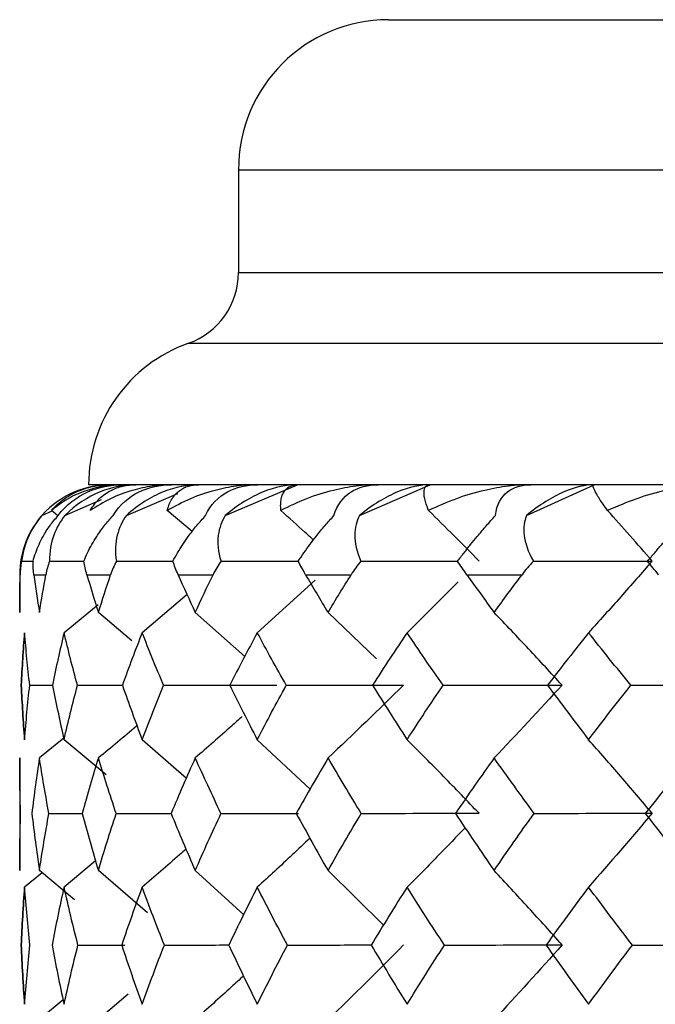
# Paper-space layout '_Bottom' of a CAD drawing. Units: millimetres. Extents: x -25 to 472, y -4 to 63.
# Drawn here: x -13 to -9, y 54 to 60 of the extents above; entities that cross this region are included whole.
import ezdxf

# ---------------------------------------------------------------- set-up
doc = ezdxf.new("R2010")
doc.units = ezdxf.units.MM

psp = doc.layouts.new('_Bottom')

# ---------------------------------------------------------------- linework, layer by layer
at = {"color": 7, "linetype": 'Continuous', "lineweight": 25}
for p, q in [((-10.5, 60.22), (10.5, 60.22)), ((-11.5, 59.22), (-11.5, 58.5342)), ((-11.5, 59.22), (11.5, 59.22)), ((-11.5, 58.5342), (0, 58.5342)), ((-11.8333, 58.0628), (0, 58.0628)), ((12.5, 57.12), (-12.5, 57.12)), ((-11.5878, 56.9143), (-11.1053, 57.12)), ((-10.6919, 56.9143), (-10.2201, 57.12)), ((-9.5784, 56.9143), (-9.1268, 57.12)), ((-12.2477, 56.9143), (-11.9044, 57.0605)), ((-12.6583, 56.9143), (-12.4134, 57.0206)), ((-12.8112, 56.9143), (-12.7443, 56.9446)), ((-12.7045, 56.913), (-12.7482, 56.9477)), ((-11.8093, 56.8077), (-11.975, 56.9477)), ((-12.9475, 56.6094), (-12.8707, 56.6097)), ((-12.7606, 56.6094), (-12.5317, 56.6102)), ((-12.314, 56.6094), (-11.9375, 56.6107)), ((-12.9569, 56.52), (-12.96, 56.52)), ((-12.96, 56.52), (-12.96, 56.2677)), ((-10.9887, 56.4834), (-11.3747, 56.1328)), ((-10.0337, 56.4727), (-10.375, 56.1328)), ((-11.8435, 56.3875), (-12.1429, 56.1328)), ((-12.4359, 56.3187), (-12.6638, 56.1328)), ((-12.2111, 56.0795), (-12.435, 56.2677)), ((-11.4576, 55.974), (-11.7888, 56.2677)), ((-10.5801, 55.9585), (-10.9027, 56.2677)), ((-12.8931, 55.7824), (-12.7413, 55.7827)), ((-12.5747, 55.7824), (-12.2742, 55.783)), ((-12.6658, 55.429), (-12.8281, 55.2981)), ((-12.3828, 55.1845), (-12.6638, 55.4197)), ((-11.8479, 55.1622), (-12.1429, 55.4197)), ((-11.0213, 55.0904), (-11.3747, 55.4197)), ((-12.96, 55.2981), (-12.96, 54.5476)), ((-12.7649, 54.928), (-12.5384, 54.9284)), ((-12.3162, 54.928), (-11.9494, 54.9286)), ((-11.6167, 54.928), (-11.1005, 54.9287)), ((-12.4534, 54.6111), (-12.6638, 54.4369)), ((-12.8096, 54.5321), (-12.927, 54.4369)), ((-12.5949, 54.3527), (-12.8281, 54.5476)), ((-12.1082, 54.2658), (-12.435, 54.5476)), ((-11.4649, 54.253), (-11.7888, 54.5476)), ((-10.532, 54.1831), (-10.9027, 54.5476)), ((-12.571, 54.0505), (-12.2589, 54.051)), ((-12.2359, 53.7234), (-12.435, 53.5537)), ((-12.6697, 53.6845), (-12.8281, 53.5537))]:
    psp.add_line(p, q, dxfattribs=at)
at = {"color": 7, "linetype": 'Continuous', "lineweight": 25, "flags": 128}
for points in [[(-12.8651, 56.52), (-12.8564, 56.52), (-12.8473, 56.52), (-12.8379, 56.52), (-12.8281, 56.52), (-12.8179, 56.52), (-12.8073, 56.52), (-12.7964, 56.52), (-12.785, 56.52)], [(-12.5113, 56.52), (-12.4928, 56.52), (-12.4739, 56.52), (-12.4547, 56.52), (-12.435, 56.52), (-12.415, 56.52), (-12.3947, 56.52), (-12.374, 56.52), (-12.3529, 56.52)], [(-11.9029, 56.52), (-11.8749, 56.52), (-11.8465, 56.52), (-11.8179, 56.52), (-11.7888, 56.52), (-11.7595, 56.52), (-11.7297, 56.52), (-11.6997, 56.52), (-11.6693, 56.52)], [(-11.0521, 56.52), (-11.0152, 56.52), (-10.978, 56.52), (-10.9405, 56.52), (-10.9027, 56.52), (-10.8645, 56.52), (-10.826, 56.52), (-10.7872, 56.52), (-10.7481, 56.52)], [(-9.9764, 56.52), (-9.9313, 56.52), (-9.886, 56.52), (-9.8404, 56.52), (-9.7945, 56.52), (-9.7483, 56.52), (-9.7019, 56.52), (-9.6551, 56.52), (-9.6081, 56.52)]]:
    psp.add_lwpolyline(points, dxfattribs=at)
at = {"color": 7, "linetype": 'Continuous', "lineweight": 25}
for centre, radius, start, end in [((-10.5, 59.22), 1, 90, 180), ((-12, 58.5342), 0.5, 289.47127, 0), ((-11.5, 57.12), 1, 109.47127, 180), ((-12.36, 56.52), 0.6, 137.14213, 180)]:
    psp.add_arc(centre, radius, start, end, dxfattribs=at)
for points, knots in [([(-12.3558, 57.12), (-12.4352, 57.12), (-12.5151, 57.1046), (-12.6709, 57.0384), (-12.747, 56.9871), (-12.8112, 56.9143)], [0, 0, 0, 0, 0.5, 0.5, 1, 1, 1, 1]), ([(-12.2759, 57.12), (-12.2958, 57.1195), (-12.3363, 57.1186), (-12.3949, 57.1111), (-12.4531, 57.0992), (-12.5374, 57.0746), (-12.6427, 57.0291), (-12.7125, 56.9753), (-12.7482, 56.9477)], [0, 0, 0, 0, 0.100062, 0.204129, 0.312834, 0.426746, 0.706158, 1, 1, 1, 1]), ([(-12.7482, 56.9477), (-12.7349, 56.9621), (-12.7086, 56.9904), (-12.6626, 57.0267), (-12.6127, 57.0577), (-12.547, 57.088), (-12.4648, 57.1139), (-12.3911, 57.118), (-12.3558, 57.12)], [0, 0, 0, 0, 0.1490944, 0.2939728, 0.4352508, 0.5735917, 0.7960331, 1, 1, 1, 1]), ([(-12.7034, 56.9143), (-12.6484, 56.9871), (-12.5791, 57.0384), (-12.4323, 57.1046), (-12.3548, 57.12), (-12.2759, 57.12)], [0, 0, 0, 0, 0.5, 0.5, 1, 1, 1, 1]), ([(-12.1842, 57.12), (-12.2625, 57.12), (-12.3431, 57.1046), (-12.5049, 57.0384), (-12.5861, 56.9871), (-12.6583, 56.9143)], [0, 0, 0, 0, 0.5, 0.5, 1, 1, 1, 1]), ([(-11.9461, 57.12), (-11.9679, 57.1195), (-12.0122, 57.1186), (-12.0772, 57.1111), (-12.1426, 57.0992), (-12.2384, 57.0746), (-12.3605, 57.0291), (-12.4453, 56.9753), (-12.4887, 56.9477)], [0, 0, 0, 0, 0.100062, 0.204129, 0.312834, 0.426746, 0.706158, 1, 1, 1, 1]), ([(-12.4887, 56.9477), (-12.4799, 56.9621), (-12.4626, 56.9904), (-12.4298, 57.0267), (-12.3928, 57.0577), (-12.3421, 57.088), (-12.2763, 57.1139), (-12.214, 57.118), (-12.1842, 57.12)], [0, 0, 0, 0, 0.149089, 0.293963, 0.435238, 0.573576, 0.796027, 1, 1, 1, 1]), ([(-12.3369, 56.9143), (-12.2924, 56.9871), (-12.2311, 57.0384), (-12.0964, 57.1046), (-12.0229, 57.12), (-11.9461, 57.12)], [0, 0, 0, 0, 0.5, 0.5, 1, 1, 1, 1]), ([(-11.7645, 57.12), (-11.8401, 57.12), (-11.9199, 57.1046), (-12.0842, 57.0384), (-12.169, 56.9871), (-12.2477, 56.9143)], [0, 0, 0, 0, 0.5, 0.5, 1, 1, 1, 1]), ([(-11.3731, 57.12), (-11.3963, 57.1195), (-11.4436, 57.1186), (-11.5137, 57.1111), (-11.5849, 57.0992), (-11.6903, 57.0746), (-11.8267, 57.0291), (-11.9247, 56.9753), (-11.975, 56.9477)], [0, 0, 0, 0, 0.1000618, 0.2041287, 0.3128345, 0.4267463, 0.7061584, 1, 1, 1, 1]), ([(-11.975, 56.9477), (-11.9709, 56.9621), (-11.9629, 56.9904), (-11.944, 57.0267), (-11.9206, 57.0577), (-11.8858, 57.088), (-11.8379, 57.1139), (-11.7882, 57.118), (-11.7645, 57.12)], [0, 0, 0, 0, 0.149089, 0.293963, 0.435238, 0.573576, 0.796027, 1, 1, 1, 1]), ([(-11.7193, 56.9143), (-11.686, 56.9871), (-11.6342, 57.0384), (-11.5143, 57.1046), (-11.4462, 57.12), (-11.3731, 57.12)], [0, 0, 0, 0, 0.5, 0.5, 1, 1, 1, 1]), ([(-11.1053, 57.12), (-11.1767, 57.12), (-11.254, 57.1046), (-11.4176, 57.0384), (-11.5042, 56.9871), (-11.5878, 56.9143)], [0, 0, 0, 0, 0.5, 0.5, 1, 1, 1, 1]), ([(-11.2175, 56.9477), (-11.2182, 56.9621), (-11.2196, 56.9904), (-11.2151, 57.0267), (-11.2057, 57.0577), (-11.1876, 57.088), (-11.1585, 57.1139), (-11.1225, 57.118), (-11.1053, 57.12)], [0, 0, 0, 0, 0.1490893, 0.2939634, 0.4352379, 0.5735759, 0.7960265, 1, 1, 1, 1]), ([(-10.5686, 57.12), (-10.5928, 57.1195), (-10.642, 57.1186), (-10.7159, 57.1111), (-10.7914, 57.0992), (-10.9042, 57.0746), (-11.0521, 57.0291), (-11.1614, 56.9753), (-11.2175, 56.9477)], [0, 0, 0, 0, 0.100062, 0.204129, 0.312834, 0.426746, 0.706158, 1, 1, 1, 1]), ([(-10.8631, 56.9143), (-10.8418, 56.9871), (-10.8005, 57.0384), (-10.6978, 57.1046), (-10.6366, 57.12), (-10.5686, 57.12)], [0, 0, 0, 0, 0.5, 0.5, 1, 1, 1, 1]), ([(-10.2201, 57.12), (-10.2858, 57.12), (-10.359, 57.1046), (-10.5185, 57.0384), (-10.6051, 56.9871), (-10.6919, 56.9143)], [0, 0, 0, 0, 0.5, 0.5, 1, 1, 1, 1]), ([(-10.2316, 56.9477), (-10.2371, 56.9621), (-10.248, 56.9904), (-10.2579, 57.0267), (-10.2627, 57.0577), (-10.2617, 57.088), (-10.252, 57.1139), (-10.2304, 57.118), (-10.2201, 57.12)], [0, 0, 0, 0, 0.149089, 0.293963, 0.435238, 0.573576, 0.796027, 1, 1, 1, 1]), ([(-9.549, 57.12), (-9.5736, 57.1195), (-9.6237, 57.1186), (-9.6998, 57.1111), (-9.7781, 57.0992), (-9.8961, 57.0746), (-10.0525, 57.0291), (-10.1709, 56.9753), (-10.2316, 56.9477)], [0, 0, 0, 0, 0.1000618, 0.2041287, 0.3128345, 0.4267463, 0.7061584, 1, 1, 1, 1]), ([(-9.7858, 56.9143), (-9.7769, 56.9871), (-9.7468, 57.0384), (-9.6635, 57.1046), (-9.6104, 57.12), (-9.549, 57.12)], [0, 0, 0, 0, 0.5, 0.5, 1, 1, 1, 1]), ([(-9.1268, 57.12), (-9.1854, 57.12), (-9.2531, 57.1046), (-9.4053, 57.0384), (-9.4903, 56.9871), (-9.5784, 56.9143)], [0, 0, 0, 0, 0.5, 0.5, 1, 1, 1, 1]), ([(-9.0374, 56.9477), (-9.0476, 56.9621), (-9.0678, 56.9904), (-9.0918, 57.0267), (-9.1108, 57.0577), (-9.1268, 57.088), (-9.1368, 57.1139), (-9.13, 57.118), (-9.1268, 57.12)], [0, 0, 0, 0, 0.149088, 0.293961, 0.435235, 0.573571, 0.796024, 1, 1, 1, 1]), ([(-8.335, 57.12), (-8.3595, 57.1195), (-8.4096, 57.1186), (-8.4863, 57.1111), (-8.5659, 57.0992), (-8.6865, 57.0746), (-8.8483, 57.0291), (-8.9733, 56.9753), (-9.0374, 56.9477)], [0, 0, 0, 0, 0.100067, 0.20414, 0.312854, 0.426777, 0.706191, 1, 1, 1, 1]), ([(-12.8708, 56.6094), (-12.8654, 56.6281), (-12.8548, 56.6646), (-12.8323, 56.72), (-12.8017, 56.7806), (-12.7612, 56.8463), (-12.7222, 56.8922), (-12.7034, 56.9143)], [0, 0, 0, 0, 0.1937996, 0.3764444, 0.5497412, 0.7836202, 1, 1, 1, 1]), ([(-12.5321, 56.6094), (-12.5242, 56.6281), (-12.5087, 56.6646), (-12.4797, 56.72), (-12.4431, 56.7806), (-12.3974, 56.8463), (-12.3565, 56.8922), (-12.3369, 56.9143)], [0, 0, 0, 0, 0.1938, 0.376444, 0.549741, 0.78362, 1, 1, 1, 1]), ([(-11.9383, 56.6094), (-11.928, 56.6281), (-11.9079, 56.6646), (-11.8731, 56.72), (-11.8312, 56.7806), (-11.7812, 56.8463), (-11.7394, 56.8922), (-11.7193, 56.9143)], [0, 0, 0, 0, 0.1938, 0.376444, 0.549741, 0.78362, 1, 1, 1, 1]), ([(-10.9999, 56.7506), (-11.018, 56.7672), (-11.09, 56.8336), (-11.1628, 56.8988), (-11.2175, 56.9477)], [0, 0, 0, 0, 0.250097, 1, 1, 1, 1]), ([(-11.1015, 56.6094), (-11.089, 56.6281), (-11.0647, 56.6646), (-11.0247, 56.72), (-10.9784, 56.7806), (-10.9251, 56.8463), (-10.8832, 56.8922), (-10.8631, 56.9143)], [0, 0, 0, 0, 0.1937996, 0.3764444, 0.5497411, 0.7836202, 1, 1, 1, 1]), ([(-10.0386, 56.6094), (-10.0242, 56.6281), (-9.9962, 56.6646), (-9.952, 56.72), (-9.9022, 56.7806), (-9.8466, 56.8463), (-9.8055, 56.8922), (-9.7858, 56.9143)], [0, 0, 0, 0, 0.1938, 0.376444, 0.549741, 0.78362, 1, 1, 1, 1]), ([(-8.7714, 56.6094), (-8.7554, 56.6281), (-8.7243, 56.6646), (-8.6766, 56.72), (-8.6244, 56.7806), (-8.5677, 56.8463), (-8.5282, 56.8922), (-8.5092, 56.9143)], [0, 0, 0, 0, 0.1938, 0.376444, 0.549741, 0.78362, 1, 1, 1, 1]), ([(-11.6166, 56.6094), (-11.4739, 56.61), (-11.3023, 56.6107), (-11.1294, 56.6108), (-11.1004, 56.6109)], [0, 0, 0, 0, 0.832314, 1, 1, 1, 1]), ([(-10.6828, 56.6094), (-10.536, 56.6099), (-10.3202, 56.6108), (-10.1037, 56.6109), (-10.0346, 56.611)], [0, 0, 0, 0, 0.680493, 1, 1, 1, 1]), ([(-8.7399, 56.6111), (-8.8097, 56.5311), (-8.9502, 56.37), (-9.0925, 56.2122), (-9.1641, 56.1328)], [0, 0, 0, 0, 0.496843, 1, 1, 1, 1]), ([(-9.3411, 55.7838), (-9.4153, 55.8646), (-9.5652, 56.0279), (-9.7176, 56.1872), (-9.7945, 56.2677)], [0, 0, 0, 0, 0.494936, 1, 1, 1, 1]), ([(-12.927, 56.1328), (-12.9314, 56.0753), (-12.9402, 55.9589), (-12.9461, 55.8417), (-12.949, 55.7824)], [0, 0, 0, 0, 0.493775, 1, 1, 1, 1]), ([(-12.949, 55.7824), (-12.9461, 55.8416), (-12.9402, 55.9588), (-12.9314, 56.0752), (-12.927, 56.1328)], [0, 0, 0, 0, 0.505344, 1, 1, 1, 1]), ([(-12.8931, 55.7824), (-12.8995, 55.8416), (-12.9123, 55.9588), (-12.9221, 56.0752), (-12.927, 56.1328)], [0, 0, 0, 0, 0.505343, 1, 1, 1, 1]), ([(-12.6638, 56.1328), (-12.6773, 56.0753), (-12.7047, 55.9589), (-12.7291, 55.8417), (-12.7414, 55.7824)], [0, 0, 0, 0, 0.493775, 1, 1, 1, 1]), ([(-12.5746, 55.7824), (-12.5904, 55.8416), (-12.6215, 55.9588), (-12.6498, 56.0752), (-12.6638, 56.1328)], [0, 0, 0, 0, 0.505343, 1, 1, 1, 1]), ([(-12.1429, 56.1328), (-12.1653, 56.0753), (-12.2106, 55.9589), (-12.2529, 55.8417), (-12.2744, 55.7824)], [0, 0, 0, 0, 0.493775, 1, 1, 1, 1]), ([(-12.0002, 55.7824), (-12.0249, 55.8416), (-12.0737, 55.9588), (-12.12, 56.0752), (-12.1429, 56.1328)], [0, 0, 0, 0, 0.505343, 1, 1, 1, 1]), ([(-11.3747, 56.1328), (-11.4055, 56.0753), (-11.4679, 55.9589), (-11.5274, 55.8417), (-11.5575, 55.7824)], [0, 0, 0, 0, 0.4937753, 1, 1, 1, 1]), ([(-11.1815, 55.7824), (-11.2147, 55.8416), (-11.2802, 55.9588), (-11.3434, 56.0752), (-11.3747, 56.1328)], [0, 0, 0, 0, 0.505343, 1, 1, 1, 1]), ([(-10.375, 56.1328), (-10.4136, 56.0753), (-10.4918, 55.9589), (-10.5672, 55.8417), (-10.6053, 55.7824)], [0, 0, 0, 0, 0.493775, 1, 1, 1, 1]), ([(-10.1352, 55.7824), (-10.1761, 55.8416), (-10.257, 55.9588), (-10.336, 56.0752), (-10.375, 56.1328)], [0, 0, 0, 0, 0.505344, 1, 1, 1, 1]), ([(-9.1641, 56.1328), (-9.2097, 56.0753), (-9.3021, 55.9589), (-9.3918, 55.8417), (-9.4373, 55.7824)], [0, 0, 0, 0, 0.493775, 1, 1, 1, 1]), ([(-8.8826, 55.7824), (-8.9304, 55.8416), (-9.025, 55.9588), (-9.1181, 56.0752), (-9.1641, 56.1328)], [0, 0, 0, 0, 0.505343, 1, 1, 1, 1]), ([(-12.949, 55.7824), (-12.9461, 55.7225), (-12.9402, 55.6019), (-12.9314, 55.4807), (-12.927, 55.4197)], [0, 0, 0, 0, 0.49683, 1, 1, 1, 1]), ([(-12.927, 55.4197), (-12.9314, 55.4808), (-12.9402, 55.602), (-12.9461, 55.7226), (-12.949, 55.7824)], [0, 0, 0, 0, 0.503684, 1, 1, 1, 1]), ([(-12.927, 55.4197), (-12.922, 55.4808), (-12.9122, 55.602), (-12.8994, 55.7226), (-12.8931, 55.7824)], [0, 0, 0, 0, 0.503684, 1, 1, 1, 1]), ([(-12.7414, 55.7824), (-12.7292, 55.7225), (-12.7048, 55.6019), (-12.6775, 55.4807), (-12.6638, 55.4197)], [0, 0, 0, 0, 0.49683, 1, 1, 1, 1]), ([(-12.6638, 55.4197), (-12.6496, 55.4808), (-12.6214, 55.602), (-12.5902, 55.7226), (-12.5746, 55.7824)], [0, 0, 0, 0, 0.503684, 1, 1, 1, 1]), ([(-12.2744, 55.7824), (-12.2532, 55.7225), (-12.2107, 55.6019), (-12.1656, 55.4807), (-12.1429, 55.4197)], [0, 0, 0, 0, 0.49683, 1, 1, 1, 1]), ([(-12.1429, 55.4197), (-12.1197, 55.4808), (-12.0736, 55.602), (-12.0246, 55.7226), (-12.0002, 55.7824)], [0, 0, 0, 0, 0.503684, 1, 1, 1, 1]), ([(-11.5575, 55.7824), (-11.5278, 55.7225), (-11.4681, 55.6019), (-11.406, 55.4807), (-11.3747, 55.4197)], [0, 0, 0, 0, 0.49683, 1, 1, 1, 1]), ([(-11.3747, 55.4197), (-11.343, 55.4808), (-11.28, 55.602), (-11.2142, 55.7226), (-11.1815, 55.7824)], [0, 0, 0, 0, 0.503684, 1, 1, 1, 1]), ([(-10.6053, 55.7824), (-10.5677, 55.7225), (-10.492, 55.6019), (-10.4142, 55.4807), (-10.375, 55.4197)], [0, 0, 0, 0, 0.49683, 1, 1, 1, 1]), ([(-10.375, 55.4197), (-10.3354, 55.4808), (-10.2568, 55.602), (-10.1756, 55.7226), (-10.1352, 55.7824)], [0, 0, 0, 0, 0.503684, 1, 1, 1, 1]), ([(-9.4373, 55.7824), (-9.3925, 55.7225), (-9.3023, 55.6019), (-9.2104, 55.4807), (-9.1641, 55.4197)], [0, 0, 0, 0, 0.49683, 1, 1, 1, 1]), ([(-9.1641, 55.4197), (-9.1175, 55.4808), (-9.0248, 55.602), (-8.9298, 55.7226), (-8.8826, 55.7824)], [0, 0, 0, 0, 0.503684, 1, 1, 1, 1]), ([(-11.4759, 55.5744), (-11.4996, 55.553), (-11.6031, 55.4598), (-11.708, 55.3685), (-11.7888, 55.2981)], [0, 0, 0, 0, 0.229081, 1, 1, 1, 1]), ([(-12.1768, 55.5132), (-12.1779, 55.5123), (-12.2632, 55.4395), (-12.3496, 55.3683), (-12.435, 55.2981)], [0, 0, 0, 0, 0.01276, 1, 1, 1, 1]), ([(-9.8947, 54.9291), (-9.9733, 55.0111), (-10.1321, 55.1766), (-10.2936, 55.3382), (-10.375, 55.4197)], [0, 0, 0, 0, 0.495254, 1, 1, 1, 1]), ([(-8.7399, 54.9291), (-8.8093, 55.0111), (-8.9496, 55.1766), (-9.0922, 55.3382), (-9.1641, 55.4197)], [0, 0, 0, 0, 0.495254, 1, 1, 1, 1]), ([(-12.9538, 54.928), (-12.9556, 54.9906), (-12.9592, 55.1143), (-12.9597, 55.2373), (-12.96, 55.2981)], [0, 0, 0, 0, 0.50634, 1, 1, 1, 1]), ([(-12.8281, 55.2981), (-12.8372, 55.2374), (-12.8558, 55.1144), (-12.8712, 54.9907), (-12.879, 54.928)], [0, 0, 0, 0, 0.4931909, 1, 1, 1, 1]), ([(-12.7649, 54.928), (-12.7763, 54.9906), (-12.7989, 55.1143), (-12.8184, 55.2373), (-12.8281, 55.2981)], [0, 0, 0, 0, 0.506011, 1, 1, 1, 1]), ([(-12.435, 55.2981), (-12.4534, 55.2374), (-12.4906, 55.1144), (-12.5247, 54.9907), (-12.542, 54.928)], [0, 0, 0, 0, 0.493191, 1, 1, 1, 1]), ([(-12.3162, 54.928), (-12.3369, 54.9906), (-12.3779, 55.1143), (-12.4162, 55.2373), (-12.435, 55.2981)], [0, 0, 0, 0, 0.506011, 1, 1, 1, 1]), ([(-11.7888, 55.2981), (-11.816, 55.2374), (-11.8712, 55.1144), (-11.9233, 54.9907), (-11.9497, 54.928)], [0, 0, 0, 0, 0.493191, 1, 1, 1, 1]), ([(-11.6167, 54.928), (-11.6464, 54.9906), (-11.705, 55.1143), (-11.7611, 55.2373), (-11.7888, 55.2981)], [0, 0, 0, 0, 0.506011, 1, 1, 1, 1]), ([(-10.9027, 55.2981), (-10.9381, 55.2374), (-11.0101, 55.1144), (-11.0791, 54.9907), (-11.1141, 54.928)], [0, 0, 0, 0, 0.493191, 1, 1, 1, 1]), ([(-10.6808, 54.928), (-10.7188, 54.9906), (-10.7938, 55.1143), (-10.8667, 55.2373), (-10.9027, 55.2981)], [0, 0, 0, 0, 0.506011, 1, 1, 1, 1]), ([(-9.7945, 55.2981), (-9.8376, 55.2374), (-9.9249, 55.1144), (-10.0094, 54.9907), (-10.0523, 54.928)], [0, 0, 0, 0, 0.493191, 1, 1, 1, 1]), ([(-9.5274, 54.928), (-9.5729, 54.9906), (-9.6629, 55.1143), (-9.751, 55.2373), (-9.7945, 55.2981)], [0, 0, 0, 0, 0.506012, 1, 1, 1, 1]), ([(-8.487, 55.2981), (-8.5368, 55.2374), (-8.6376, 55.1144), (-8.736, 54.9907), (-8.7858, 54.928)], [0, 0, 0, 0, 0.493191, 1, 1, 1, 1]), ([(-9.988, 54.8324), (-10.0459, 54.7721), (-10.174, 54.6387), (-10.3039, 54.5083), (-10.375, 54.4369)], [0, 0, 0, 0, 0.4525682, 1, 1, 1, 1]), ([(-11.022, 54.7648), (-11.0618, 54.7271), (-11.1784, 54.6164), (-11.2967, 54.5082), (-11.3747, 54.4369)], [0, 0, 0, 0, 0.340679, 1, 1, 1, 1]), ([(-11.8501, 54.6906), (-11.8647, 54.6777), (-11.9614, 54.592), (-12.0595, 54.5081), (-12.1429, 54.4369)], [0, 0, 0, 0, 0.15044, 1, 1, 1, 1]), ([(-9.3411, 54.0513), (-9.4153, 54.1343), (-9.5652, 54.3018), (-9.7176, 54.4651), (-9.7945, 54.5476)], [0, 0, 0, 0, 0.495476, 1, 1, 1, 1]), ([(-11.9945, 54.0505), (-11.855, 54.0508), (-11.7119, 54.0511), (-11.5675, 54.0511), (-11.564, 54.0511)], [0, 0, 0, 0, 0.975317, 1, 1, 1, 1]), ([(-11.1739, 54.0505), (-11.0294, 54.0508), (-10.8429, 54.0511), (-10.6557, 54.0512), (-10.6136, 54.0512)], [0, 0, 0, 0, 0.775177, 1, 1, 1, 1]), ([(-11.466, 53.8457), (-11.493, 53.8208), (-11.5996, 53.7222), (-11.7079, 53.6258), (-11.7888, 53.5537)], [0, 0, 0, 0, 0.252761, 1, 1, 1, 1])]:
    psp.add_open_spline(points, degree=3, knots=knots, dxfattribs=at)
for points in [[(-12.8112, 56.9143), (-12.8748, 56.841), (-12.932, 56.7383), (-12.9475, 56.6094)], [(-12.6583, 56.9143), (-12.7172, 56.841), (-12.7641, 56.7383), (-12.7606, 56.6094)], [(-12.2477, 56.9143), (-12.3008, 56.841), (-12.3363, 56.7383), (-12.314, 56.6094)], [(-11.5878, 56.9143), (-11.6339, 56.841), (-11.6574, 56.7383), (-11.6166, 56.6094)], [(-10.6919, 56.9143), (-10.7302, 56.841), (-10.7412, 56.7383), (-10.6828, 56.6094)], [(-9.8947, 56.6111), (-10.0059, 56.7243), (-10.1182, 56.8365), (-10.2316, 56.9477)], [(-9.5784, 56.9143), (-9.6081, 56.841), (-9.6063, 56.7383), (-9.5316, 56.6094)], [(-8.7399, 56.6111), (-8.8381, 56.7243), (-8.9373, 56.8365), (-9.0374, 56.9477)], [(-12.9475, 56.6094), (-12.9531, 56.5796), (-12.9562, 56.5498), (-12.9569, 56.52)], [(-12.8651, 56.52), (-12.8691, 56.5496), (-12.8711, 56.5794), (-12.8708, 56.6094)], [(-12.7606, 56.6094), (-12.7715, 56.5796), (-12.7796, 56.5498), (-12.785, 56.52)], [(-12.5113, 56.52), (-12.52, 56.5498), (-12.527, 56.5796), (-12.5321, 56.6094)], [(-12.314, 56.6094), (-12.3298, 56.5796), (-12.3428, 56.5498), (-12.3529, 56.52)], [(-11.9029, 56.52), (-11.9161, 56.5498), (-11.9279, 56.5796), (-11.9383, 56.6094)], [(-11.6166, 56.6094), (-11.6372, 56.5796), (-11.6547, 56.5498), (-11.6693, 56.52)], [(-11.0521, 56.52), (-11.0695, 56.5498), (-11.0861, 56.5796), (-11.1015, 56.6094)], [(-10.6828, 56.6094), (-10.7077, 56.5796), (-10.7294, 56.5498), (-10.7481, 56.52)], [(-9.9764, 56.52), (-9.9977, 56.5498), (-10.0185, 56.5796), (-10.0386, 56.6094)], [(-9.5316, 56.6094), (-9.5603, 56.5795), (-9.5858, 56.5497), (-9.6081, 56.52)], [(-9.5316, 56.6094), (-9.2676, 56.6105), (-9.0036, 56.6111), (-8.7399, 56.6111)], [(-8.6975, 56.52), (-8.7223, 56.5498), (-8.747, 56.5796), (-8.7714, 56.6094)], [(-12.96, 56.2677), (-12.96, 56.3523), (-12.959, 56.4364), (-12.9569, 56.52)], [(-12.8651, 56.52), (-12.8538, 56.4364), (-12.8414, 56.3523), (-12.8281, 56.2677)], [(-12.8281, 56.2677), (-12.8147, 56.3523), (-12.8004, 56.4364), (-12.785, 56.52)], [(-12.5113, 56.52), (-12.4869, 56.4364), (-12.4615, 56.3523), (-12.435, 56.2677)], [(-12.435, 56.2677), (-12.4086, 56.3523), (-12.3812, 56.4364), (-12.3529, 56.52)], [(-11.9029, 56.52), (-11.8658, 56.4364), (-11.8278, 56.3523), (-11.7888, 56.2677)], [(-11.7888, 56.2677), (-11.7499, 56.3523), (-11.71, 56.4364), (-11.6693, 56.52)], [(-11.0521, 56.52), (-11.0032, 56.4364), (-10.9534, 56.3523), (-10.9027, 56.2677)], [(-10.9027, 56.2677), (-10.852, 56.3523), (-10.8004, 56.4364), (-10.7481, 56.52)], [(-9.9764, 56.52), (-9.9166, 56.4364), (-9.8559, 56.3523), (-9.7945, 56.2677)], [(-9.7945, 56.2677), (-9.7331, 56.3523), (-9.671, 56.4364), (-9.6081, 56.52)], [(-12.0002, 55.7824), (-11.7488, 55.7836), (-11.4964, 55.784), (-11.2431, 55.7838)], [(-11.1815, 55.7824), (-10.9206, 55.7836), (-10.6593, 55.784), (-10.3979, 55.7838)], [(-10.3979, 55.7838), (-10.5641, 55.62), (-10.7324, 55.4581), (-10.9026, 55.2981)], [(-10.1352, 55.7824), (-9.87, 55.7836), (-9.6052, 55.784), (-9.3411, 55.7838)], [(-9.3411, 55.7838), (-9.4904, 55.62), (-9.6416, 55.4581), (-9.7945, 55.2981)], [(-8.8826, 55.7824), (-8.6185, 55.7836), (-8.3556, 55.784), (-8.0941, 55.7838)], [(-12.96, 54.5476), (-12.96, 54.6751), (-12.9579, 54.802), (-12.9538, 54.928)], [(-12.879, 54.928), (-12.8641, 54.8019), (-12.8471, 54.6751), (-12.8281, 54.5476)], [(-12.8281, 54.5476), (-12.8091, 54.6751), (-12.788, 54.802), (-12.7649, 54.928)], [(-12.542, 54.928), (-12.5084, 54.8019), (-12.4727, 54.6751), (-12.435, 54.5476)], [(-12.435, 54.5476), (-12.3974, 54.6751), (-12.3577, 54.802), (-12.3162, 54.928)], [(-11.9497, 54.928), (-11.898, 54.8019), (-11.8444, 54.6751), (-11.7888, 54.5476)], [(-11.7888, 54.5476), (-11.7333, 54.6751), (-11.6759, 54.802), (-11.6167, 54.928)], [(-11.1141, 54.928), (-11.0454, 54.8019), (-10.9749, 54.6751), (-10.9027, 54.5476)], [(-10.9027, 54.5476), (-10.8304, 54.6751), (-10.7564, 54.802), (-10.6808, 54.928)], [(-10.6808, 54.928), (-10.4186, 54.9289), (-10.1565, 54.9293), (-9.8947, 54.9291)], [(-10.0523, 54.928), (-9.968, 54.8019), (-9.8821, 54.6751), (-9.7945, 54.5476)], [(-9.7945, 54.5476), (-9.707, 54.6751), (-9.6179, 54.802), (-9.5274, 54.928)], [(-9.5274, 54.928), (-9.264, 54.9289), (-9.0014, 54.9293), (-8.7399, 54.9291)], [(-8.7399, 54.9291), (-8.8795, 54.763), (-9.021, 54.599), (-9.1641, 54.4369)], [(-8.7858, 54.928), (-8.6877, 54.8019), (-8.5881, 54.6751), (-8.487, 54.5476)], [(-12.927, 54.4369), (-12.9367, 54.3081), (-12.9442, 54.1793), (-12.9497, 54.0505)], [(-12.9497, 54.0505), (-12.9442, 54.1793), (-12.9367, 54.3081), (-12.927, 54.4369)], [(-12.8915, 54.0505), (-12.9055, 54.1793), (-12.9173, 54.3081), (-12.927, 54.4369)], [(-12.6638, 54.4369), (-12.6927, 54.3081), (-12.7195, 54.1793), (-12.7442, 54.0505)], [(-12.571, 54.0505), (-12.604, 54.1793), (-12.635, 54.3081), (-12.6638, 54.4369)], [(-12.1429, 54.4369), (-12.1903, 54.3081), (-12.2358, 54.1793), (-12.2792, 54.0505)], [(-11.9945, 54.0505), (-12.046, 54.1793), (-12.0954, 54.3081), (-12.1429, 54.4369)], [(-11.3747, 54.4369), (-11.4398, 54.3081), (-11.503, 54.1793), (-11.5643, 54.0505)], [(-11.1739, 54.0505), (-11.2427, 54.1793), (-11.3096, 54.3081), (-11.3747, 54.4369)], [(-10.375, 54.4369), (-10.4564, 54.3081), (-10.5361, 54.1793), (-10.614, 54.0505)], [(-10.1258, 54.0505), (-10.2106, 54.1793), (-10.2936, 54.3081), (-10.375, 54.4369)], [(-9.1641, 54.4369), (-9.2601, 54.3081), (-9.3547, 54.1793), (-9.4476, 54.0505)], [(-8.8716, 54.0505), (-8.9706, 54.1793), (-9.0681, 54.3081), (-9.1641, 54.4369)], [(-12.9497, 54.0505), (-12.9442, 53.9189), (-12.9367, 53.7873), (-12.927, 53.6557)], [(-12.927, 53.6557), (-12.9367, 53.7873), (-12.9442, 53.9189), (-12.9497, 54.0505)], [(-12.927, 53.6557), (-12.9173, 53.7873), (-12.9055, 53.9189), (-12.8915, 54.0505)], [(-12.7442, 54.0505), (-12.7195, 53.9189), (-12.6927, 53.7873), (-12.6638, 53.6557)], [(-12.6638, 53.6557), (-12.635, 53.7873), (-12.604, 53.9189), (-12.571, 54.0505)], [(-12.2792, 54.0505), (-12.2358, 53.9189), (-12.1903, 53.7873), (-12.1429, 53.6557)], [(-12.1429, 53.6557), (-12.0954, 53.7873), (-12.046, 53.9189), (-11.9945, 54.0505)], [(-11.5643, 54.0505), (-11.503, 53.9189), (-11.4398, 53.7873), (-11.3747, 53.6557)], [(-11.3747, 53.6557), (-11.3096, 53.7873), (-11.2427, 53.9189), (-11.1739, 54.0505)], [(-10.3979, 54.0513), (-10.564, 53.8833), (-10.7323, 53.7175), (-10.9027, 53.5537)], [(-10.614, 54.0505), (-10.5361, 53.9189), (-10.4564, 53.7873), (-10.375, 53.6557)], [(-10.375, 53.6557), (-10.2936, 53.7873), (-10.2106, 53.9189), (-10.1258, 54.0505)], [(-10.1258, 54.0505), (-9.8642, 54.051), (-9.6026, 54.0513), (-9.3411, 54.0513)], [(-9.3411, 54.0513), (-9.4903, 53.8833), (-9.6415, 53.7175), (-9.7945, 53.5537)], [(-9.4476, 54.0505), (-9.3547, 53.9189), (-9.2601, 53.7873), (-9.1641, 53.6557)], [(-9.1641, 53.6557), (-9.0681, 53.7873), (-8.9706, 53.9189), (-8.8716, 54.0505)], [(-8.8716, 54.0505), (-8.6117, 54.051), (-8.3525, 54.0513), (-8.0941, 54.0513)]]:
    psp.add_open_spline(points, degree=3, dxfattribs=at)

doc.saveas('drawing.dxf')
